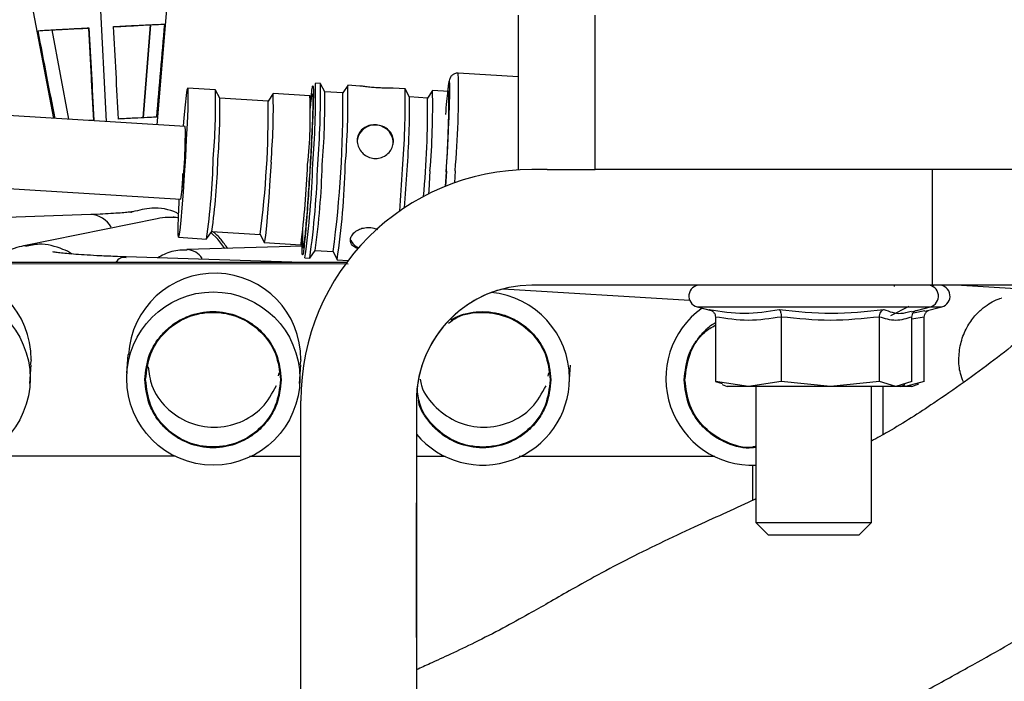
# Model space of a CAD drawing. Units: inches. Extents: x 0.3 to 16.7, y 0.3 to 10.7.
# Drawn here: x 14.4 to 14.5, y 3.1 to 3.1 of the extents above; entities that cross this region are included whole.
import ezdxf

# ---------------------------------------------------------------- set-up
doc = ezdxf.new("R2010")
doc.units = ezdxf.units.IN
doc.header["$MEASUREMENT"] = 0
doc.layers.add('FORMAT', color=7, linetype='Continuous')
doc.dimstyles.new('SLDDIMSTYLE3', dxfattribs={"dimtxt": 0.18, "dimasz": 0.04, "dimexe": 0, "dimexo": 0.0625, "dimgap": 0, "dimtad": 0, "dimtih": 1, "dimtoh": 1, "dimdec": 0, "dimrnd": 1e-09, "dimzin": 0, "dimdsep": 46, "dimtxsty": 'Standard', "dimblk1": 'DOT', "dimblk2": 'DOT', "dimsah": 1, "dimcen": 0.09, "dimadec": 0, "dimazin": 0, "dimtfac": 0.04, "dimtdec": 0, "dimtofl": 0, "dimtmove": 0, "dimatfit": 3, "dimldrblk": 'DOT', "dimfxl": 1, "dimfrac": 2, "dimtolj": 1, "dimtzin": 0, "dimarcsym": 0})

# ---------------------------------------------------------------- blocks, each defined once
blk = doc.blocks.new('_Dot')
at = {"color": 0, "linetype": 'ByBlock', "lineweight": -2}
blk.add_line((-0.5, 0), (-1, 0), dxfattribs=at)
at = {"color": 0, "linetype": 'ByBlock', "const_width": 0.5}
blk.add_lwpolyline([(-0.25, 0, 1), (0.25, 0, 1)], format="xyb", close=True, dxfattribs=at)

msp = doc.modelspace()

# ---------------------------------------------------------------- linework, layer by layer
at = {"color": 7, "linetype": 'Continuous', "lineweight": 25}
for p, q in [((14.3889088217, 3.1497177465), (14.3925310205, 3.1307013986)), ((14.4065505649, 3.1298454811), (14.4082988751, 3.1507339449)), ((14.4553360934, 3.1446284244), (14.4553360474, 3.1237950911)), ((14.465752676, 3.1237950681), (14.465752722, 3.1446284014)), ((14.3973144213, 3.1428636907), (14.3973154106, 3.1428714097)), ((14.3973154106, 3.1428714097), (14.3973190883, 3.1428716025)), ((14.3979704825, 3.1303954511), (14.3973154106, 3.1428714097)), ((14.3973180281, 3.142891833), (14.3973197731, 3.1429054486)), ((14.3973180281, 3.142891833), (14.3979722275, 3.1304090666)), ((14.3973197731, 3.1429054486), (14.3973234489, 3.1429056412)), ((14.3973197731, 3.1429054486), (14.3979739725, 3.1304226821)), ((14.3973223906, 3.1429258719), (14.3973233799, 3.1429335909)), ((14.3973223906, 3.1429258719), (14.3979757176, 3.1304362976)), ((14.4046297568, 3.1307579559), (14.4056399397, 3.1433279446)), ((14.4056416847, 3.1433415602), (14.4046315019, 3.1307715714)), ((14.4056399397, 3.1433279446), (14.4056416847, 3.1433415602)), ((14.4056416847, 3.1433415602), (14.4075288463, 3.1434404573)), ((14.3904394646, 3.1425448845), (14.3923266261, 3.1426437816)), ((14.3945838874, 3.1305760675), (14.3923266261, 3.1426437816)), ((14.455336075, 3.1363170182), (14.4472539755, 3.1368104444)), ((14.4103416179, 3.1296140307), (14.3235897795, 3.1349103809)), ((14.4286067354, 3.1354015056), (14.4279481532, 3.1354417132)), ((14.4279481532, 3.1354417132), (14.4279586541, 3.1354333607)), ((14.4292037101, 3.1342872331), (14.4286189062, 3.1353902452)), ((14.4323128279, 3.1351634331), (14.4316348766, 3.134137631)), ((14.433961525, 3.1350745864), (14.4323271203, 3.1351743697)), ((14.4144250594, 3.1345416735), (14.4106565056, 3.1347717503)), ((14.4150202592, 3.1334290432), (14.4144354553, 3.1345320553)), ((14.422225304, 3.1340553681), (14.4215473528, 3.133029566)), ((14.4271884597, 3.1337624458), (14.4222375121, 3.1340647097)), ((14.4316478788, 3.1341475802), (14.429192638, 3.134297477)), ((14.4400645254, 3.1347019877), (14.4384616395, 3.1347998466)), ((14.4406615001, 3.1335877152), (14.4400766962, 3.1346907273)), ((14.4431056687, 3.1334480623), (14.440650428, 3.133597959)), ((14.4437706178, 3.1344639151), (14.4430926666, 3.133438113)), ((14.4459532517, 3.1343424707), (14.4437849102, 3.1344748517)), ((14.4215582706, 3.1330379203), (14.4150109621, 3.1334376449)), ((14.3979766637, 3.1304436801), (14.397327907, 3.1304085403)), ((14.3229899934, 3.1250861532), (14.4097418318, 3.119789803)), ((14.4455935426, 3.1234698915), (14.445473514, 3.1215071615)), ((14.4456360466, 3.1235780888), (14.4455077627, 3.1215311563)), ((14.4592603712, 3.1237950824), (14.4572107348, 3.1237950869)), ((14.4592603712, 3.1237950824), (14.465752676, 3.1237950681)), ((14.684502676, 3.1237945855), (14.465752676, 3.1237950681)), ((14.5112940681, 3.1237949676), (14.5112940337, 3.1081699676)), ((14.3975617964, 3.117704778), (14.3635496534, 3.1164684199)), ((14.4065390615, 3.1171507135), (14.388717001, 3.1135221635)), ((14.4132069866, 3.1144102888), (14.4139216286, 3.1154339675)), ((14.4139162492, 3.1154262619), (14.4204586627, 3.1150268362)), ((14.4204488423, 3.1150364566), (14.4209969695, 3.1139358003)), ((14.409426944, 3.1146320834), (14.4131954978, 3.1144020067)), ((14.4210079505, 3.1139250429), (14.4259588981, 3.113622779)), ((14.4259588981, 3.113622779), (14.4259871009, 3.1136691014)), ((14.4261461414, 3.113452094), (14.4105718971, 3.1129664961)), ((14.4271806989, 3.1118330552), (14.4278953409, 3.1128567339)), ((14.4278889346, 3.1128475572), (14.4303383457, 3.1126980164)), ((14.4303266504, 3.1127094735), (14.4308747777, 3.1116088172)), ((14.376495022, 3.1110840587), (14.4323723228, 3.1110682435)), ((14.4321662502, 3.1112357194), (14.3765050405, 3.1112514734)), ((14.42614023, 3.111237425), (14.4023506456, 3.1119893723)), ((14.4265086664, 3.1118635667), (14.4271672486, 3.1118233591)), ((14.4308876335, 3.1115962231), (14.4323700359, 3.1115057199)), ((14.4533246412, 3.1076790198), (14.478527009, 3.1061403715)), ((14.5112940337, 3.1081699676), (14.4572107004, 3.1081700869)), ((14.5062113747, 3.1079649293), (14.5062295313, 3.1081699788)), ((14.5269190907, 3.1081699331), (14.5112940337, 3.1081699676)), ((14.5113414407, 3.1080189318), (14.511356347, 3.1081572107)), ((14.5114492007, 3.1079605563), (14.5114794661, 3.1081699672)), ((14.5152736437, 3.1081699588), (14.541928101, 3.106542658)), ((14.5206779725, 3.1064252939), (14.5206572386, 3.1064207286)), ((14.4795224834, 3.105253371), (14.4814592042, 3.1047344237)), ((14.5057207814, 3.104071017), (14.508205112, 3.1053516011)), ((14.5085050276, 3.1045651579), (14.5110732369, 3.1052533014)), ((14.5103303572, 3.1046359934), (14.5126341897, 3.105253298)), ((14.4820202157, 3.1038638389), (14.4820201965, 3.0951579977)), ((14.490918966, 3.1038638193), (14.4909189468, 3.0951579781)), ((14.5041965882, 3.0951579488), (14.5041966074, 3.10386379)), ((14.5085754792, 3.0951579391), (14.5085754984, 3.1038637803)), ((14.5102566205, 3.0951579354), (14.5102566398, 3.1038637766)), ((14.389515293, 3.098086475), (14.3893808897, 3.097412336)), ((14.4025569617, 3.0987810286), (14.4024061912, 3.0962615863)), ((14.4259733566, 3.0980761561), (14.4258389533, 3.0974020172)), ((14.3893437734, 3.0948718441), (14.3894945439, 3.0973912864)), ((14.4229358635, 3.0959033215), (14.4230220846, 3.0963357888)), ((14.4258018369, 3.0948615252), (14.4259526074, 3.0973809676)), ((14.459393927, 3.0958930027), (14.4594801481, 3.0963254699)), ((14.4622599004, 3.0948512064), (14.4624106709, 3.0973706488)), ((14.4864695702, 3.0944981474), (14.4820201965, 3.0951579977)), ((14.4820201965, 3.0951579977), (14.482928927, 3.0948841284)), ((14.4909189468, 3.0951579781), (14.4864695702, 3.0944981474)), ((14.4975577661, 3.0944981229), (14.4909189468, 3.0951579781)), ((14.5041965882, 3.0951579488), (14.4975577661, 3.0944981229)), ((14.5063860322, 3.0944981034), (14.5041965882, 3.0951579488)), ((14.5085754792, 3.0951579391), (14.5063860322, 3.0944981034)), ((14.5102566205, 3.0951579354), (14.5077291589, 3.0944981005)), ((14.4829126749, 3.0947407094), (14.4835790864, 3.0944981537)), ((14.4864695702, 3.0944981474), (14.4835790864, 3.0944981537)), ((14.4975577661, 3.0944981229), (14.4864695702, 3.0944981474)), ((14.4874853364, 3.0944981451), (14.4874852958, 3.0760866868)), ((14.5063860322, 3.0944981034), (14.4975577661, 3.0944981229)), ((14.5031102958, 3.0760866523), (14.5031103364, 3.0944981107)), ((14.5046712749, 3.0879656764), (14.5046712893, 3.0944981072)), ((14.5070165864, 3.094498102), (14.5063860322, 3.0944981034)), ((14.5070165864, 3.094498102), (14.507682999, 3.0947406547)), ((14.5077291589, 3.0944981005), (14.5070165864, 3.094498102)), ((14.5077291589, 3.0944981005), (14.5073142167, 3.0946064299)), ((14.5085775393, 3.0944980986), (14.5077291589, 3.0944981005)), ((14.5085775393, 3.0944980986), (14.5094921324, 3.094830981)), ((14.425959838, 2.7172118225), (14.4259606659, 3.0925451558)), ((14.4415856659, 3.0925451214), (14.441584838, 2.717211788)), ((14.4415856659, 3.0925451214), (14.44158622, 3.0925451214)), ((14.44158622, 3.0925451214), (14.4415860017, 2.993586788)), ((14.3825471078, 3.0850945487), (14.408998014, 3.0850870622)), ((14.4190051713, 3.0850842299), (14.4259606494, 3.0850822612)), ((14.4415862035, 3.0850778387), (14.4454560775, 3.0850767434)), ((14.4554632348, 3.085073911), (14.481914141, 3.0850664245)), ((14.4874852958, 3.0760866868), (14.4891519588, 3.0744200165)), ((14.4874852958, 3.0760866868), (14.4933555333, 3.0760866739)), ((14.4933555333, 3.0760866739), (14.5031102958, 3.0760866523)), ((14.5014436255, 3.0744199893), (14.5031102958, 3.0760866523)), ((14.4891519588, 3.0744200165), (14.4937698789, 3.0744200063)), ((14.4937698789, 3.0744200063), (14.5014436255, 3.0744199893))]:
    msp.add_line(p, q, dxfattribs=at)
at = {"color": 8, "linetype": 'Continuous', "lineweight": 25}
for p, q in [((14.3986089296, 3.1502655229), (14.3996550262, 3.1302664657)), ((14.4468168289, 3.1235972406), (14.4467191325, 3.121981293)), ((14.4795224834, 3.105253371), (14.4901928898, 3.1052533475)), ((14.4901928898, 3.1052533475), (14.5110732369, 3.1052533014)), ((14.5080144239, 3.1052533082), (14.5126341897, 3.105253298)), ((14.5087861892, 3.104435592), (14.5103054068, 3.1047291105)), ((14.5102566398, 3.1038637766), (14.5085754978, 3.1035626729)), ((14.4870749208, 3.0791042564), (14.487073194, 3.0838465162))]:
    msp.add_line(p, q, dxfattribs=at)
at = {"color": 7, "linetype": 'Continuous', "lineweight": 25, "flags": 128}
for points in [[(14.4101150092, 3.1296278656), (14.4102042745, 3.1307732877), (14.4103544457, 3.1325194537), (14.4104864427, 3.1338112929), (14.4105925944, 3.1345737282), (14.4106667315, 3.1347624498), (14.4107045455, 3.1343664898), (14.4107038387, 3.1334088599), (14.4106646523, 3.1319452141), (14.4105892637, 3.1300606142), (14.410482054, 3.1278645863), (14.4103492541, 3.1254847556)], [(14.4103492541, 3.1254847556), (14.4101985816, 3.1230594291), (14.4100387932, 3.120729558), (14.4098791752, 3.118630546), (14.409729004, 3.11688438), (14.4095970069, 3.1155925408), (14.4094908553, 3.1148301055), (14.4094167182, 3.1146413839), (14.4093789042, 3.115037344), (14.4093796109, 3.1159949739), (14.4094187973, 3.1174586196), (14.409494186, 3.1193432195), (14.4095136898, 3.1197706945)], [(14.4219302606, 3.124777715), (14.4217795881, 3.1223523885), (14.4216197997, 3.1200225175), (14.4214601817, 3.1179235055), (14.4213100105, 3.1161773395), (14.4211780135, 3.1148855003), (14.4210718618, 3.1141230649), (14.4209977247, 3.1139343434), (14.4209969695, 3.1139358003)], [(14.4434252011, 3.1236022725), (14.4432618842, 3.1209639145), (14.4432311604, 3.1204938959)], [(14.4156969144, 3.1131262918), (14.4147388927, 3.1143899105), (14.4138141443, 3.1152800032)], [(14.4415859074, 3.0787655938), (14.4415859154, 3.0784553713), (14.4415859214, 3.0775458448), (14.4415859251, 3.0760989971), (14.4415859262, 3.0742134285), (14.4415859247, 3.0720176373), (14.4415859206, 3.0696612631), (14.4415859143, 3.0673048889), (14.4415859061, 3.0651090978), (14.4415858967, 3.0632235291), (14.4415858866, 3.0617766814), (14.4415858766, 3.0608671549), (14.4415858673, 3.0605569324), (14.4415858594, 3.0608671549), (14.4415858533, 3.0617766814), (14.4415858496, 3.0632235291), (14.4415858485, 3.0651090978), (14.44158585, 3.0673048889), (14.4415858541, 3.0696612631), (14.4415858604, 3.0720176373), (14.4415858686, 3.0742134285), (14.4415858781, 3.0760989971), (14.4415858881, 3.0775458448), (14.4415858982, 3.0784553713), (14.4415859074, 3.0787655938)]]:
    msp.add_lwpolyline(points, dxfattribs=at)
at = {"color": 7, "linetype": 'Continuous', "lineweight": 25}
for centre, radius in [((14.3776616195, 3.0955654388), 0.0117029947152552), ((14.414119683, 3.09555512), 0.011702994715257)]:
    msp.add_circle(centre, radius, dxfattribs=at)
at = {"color": 8, "linetype": 'Continuous', "lineweight": 25}
for centre, radius, start, end in [((14.3338994155, 3.1339468411), 0.1133907249018835, 354.7631088301, 1.4471186297), ((14.3077549198, 3.1340910102), 0.1202112293216426, 355.4568684927, 0.6398122417), ((14.3657035351, 3.1311480373), 0.0615404833304714, 353.7754128241, 2.4348146357), ((14.2884030933, 3.1304928367), 0.1386087920155555, 353.0284968013, 357.5118519992), ((14.312091152, 3.1279859597), 0.1155478219719563, 351.9793470022, 358.3054788338), ((14.3974333406, 3.1144447808), 0.0032625270668147, 28.3943703613, 87.7435048567), ((14.4104724653, 3.1104355959), 0.0025328526850029, 31.8465016146, 87.7501716849)]:
    msp.add_arc(centre, radius, start, end, dxfattribs=at)
at = {"color": 7, "linetype": 'Continuous', "lineweight": 25}
for centre, radius, start, end in [((14.3151874288, 3.1337116377), 0.1134318948120561, 355.3566237819, 0.8536036779), ((14.3271472982, 3.1330715429), 0.1051863329208496, 355.2174989221, 1.1395433001), ((14.3238773633, 3.1328887797), 0.090562781178394, 355.1644435408, 1.045783919), ((14.3385375119, 3.132073249), 0.0837112617887153, 355.0002633263, 1.3567788959), ((14.322163612, 3.1330059885), 0.1070477658855267, 355.3922554461, 0.6857841721), ((14.2790477007, 3.1326993292), 0.1526070502478991, 352.4689103854, 0.5437488988), ((14.3266452188, 3.1330121197), 0.1134318948152712, 355.3566237819, 0.8536036779), ((14.333621402, 3.1323064705), 0.1070477658838468, 355.392255446, 0.6857841721), ((14.3386050882, 3.1323720249), 0.1051863329201023, 355.2174989221, 1.1395433001), ((14.3325339451, 3.1326526028), 0.1134318948128799, 355.3566237819, 0.8536036779), ((14.334738487, 3.1320245217), 0.0802940572739073, 355.0757579717, 1.0022816463), ((14.2930425255, 3.1318449209), 0.1285212822645423, 352.4808033028, 0.5318559815), ((14.3047840256, 3.1324294333), 0.138325393760861, 354.9069204112, 0.421930273), ((14.3467678127, 3.1285648989), 0.0635824612633799, 352.0672169443, 0.9454423393), ((14.4359938423, 3.1273379221), 0.0024644784843728, 356.1560786412, 169.7511993437), ((14.3245995206, 3.1273968278), 0.0895439140705626, 351.6556371026, 358.6291887334), ((14.3380749572, 3.126687661), 0.0766770055459897, 351.560354527, 358.8376264155), ((14.3127497342, 3.1279457521), 0.1155478219720025, 351.9793470022, 358.3054788338), ((14.3211563939, 3.1276373436), 0.1077574556143723, 352.1161386932, 358.2818422492), ((14.3250200442, 3.1271144931), 0.1069843474204848, 351.6665391786, 358.4934753293), ((14.4572106659, 3.0925450869), 0.0312500001197987, 89.999873615, 179.9949771149), ((14.0165767044, 3.1486610171), 0.4238561168139694, 355.875784788, 356.6414039243), ((14.0559589492, 3.1462588706), 0.3850252739167816, 355.8839327386, 356.6421142841), ((14.4082495388, 3.1089139239), 0.0084125168728445, 82.0594292687, 101.7262159282), ((14.4344184976, 3.1149235221), 0.0018085804616099, 200.3678157579, 249.5204317805), ((14.3778554231, 3.0981390433), 0.0116599884477351, 359.7416849534, 176.9115847325), ((14.4143134866, 3.0981287244), 0.0116599884477352, 359.7416849534, 176.9115847325), ((14.4572106659, 3.0925450869), 0.0156250000598976, 89.999873615, 179.9949771149), ((14.4505745378, 3.095538239), 0.0117062070636559, 0.0473844289, 84.573179516), ((14.479906473, 3.1066864271), 0.0014836097210097, 89.999873615, 254.9998736149), ((14.5106892536, 3.1066863592), 0.0014836097210101, 284.9998736151, 89.999873615), ((14.5122502064, 3.1066863558), 0.0014836097210096, 284.999873615, 89.999873615), ((14.4870002253, 3.0955392564), 0.0116938105896084, 125.4393181218, 272.3774500337), ((14.45721122, 3.0925450869), 0.0156250000598994, 131.8101884231, 179.9949771149), ((14.4505603703, 3.0955737183), 0.011720398942637, 220.0318269178, 359.8738844853)]:
    msp.add_arc(centre, radius, start, end, dxfattribs=at)
for points, knots in [([(14.39043946456173, 3.142544884485822), (14.39078503554313, 3.142567438138435), (14.39142820310406, 3.142609414399529), (14.39364029284927, 3.142734549396578), (14.3957005704697, 3.142847013197097), (14.39698710430072, 3.142915650390718), (14.39732337991269, 3.142933590855036)], [0, 0, 0, 0, 0.3303494845822612, 0.6148377140569284, 0.8993258628024074, 1, 1, 1, 1]), ([(14.39731442130333, 3.142863690727034), (14.39620394524279, 3.142806835312771), (14.39426678295867, 3.142707654278554), (14.39291073523948, 3.14264259876634), (14.39233204032209, 3.142614836251988)], [0, 0, 0, 0, 0.5732488545994525, 0.9999999999999999, 0.9999999999999999, 0.9999999999999999, 0.9999999999999999]), ([(14.39796953634665, 3.130388068572774), (14.39786035807566, 3.13246717865736), (14.39764200147175, 3.136625400006024), (14.39742361471345, 3.140784260093473), (14.39731442130333, 3.142863690727033)], [0, 0, 0, 0, 0.4999998581734152, 1, 1, 1, 1]), ([(14.39732337991269, 3.142933590855036), (14.39743226923624, 3.140851788920697), (14.39765004793276, 3.136688184106927), (14.39786779178635, 3.132525181774381), (14.39797666373786, 3.130443680135631)], [0, 0, 0, 0, 0.4999998865054489, 0.9999999999999999, 0.9999999999999999, 0.9999999999999999, 0.9999999999999999]), ([(14.4056386999232, 3.143312517432055), (14.40519915768756, 3.143287341986448), (14.40413147973184, 3.143226189118485), (14.40226013300208, 3.143124423571765), (14.40097824674158, 3.143056015849663), (14.40064318591665, 3.14303813536486)], [0, 0, 0, 0, 0.3407405960711865, 0.8276820599984981, 1, 1, 1, 1]), ([(14.40065214452635, 3.143108035486295), (14.40174577467554, 3.14316394575807), (14.40378121164028, 3.143268004551588), (14.40604695370797, 3.14337775881873), (14.40715213274357, 3.143427307833706), (14.40745078449555, 3.14343773246763), (14.40752884630193, 3.143440457265826)], [0, 0, 0, 0, 0.3303494710783579, 0.6148381381140754, 0.8993261198468703, 1, 1, 1, 1]), ([(14.40130542838653, 3.130618124803247), (14.40119655649767, 3.132699625378999), (14.40097881265804, 3.136862627714263), (14.40076103392422, 3.141026232500974), (14.40065214452635, 3.143108035486295)], [0, 0, 0, 0, 0.4999998578237642, 1, 1, 1, 1]), ([(14.40752884630193, 3.143440457265826), (14.40734788789892, 3.141344644005497), (14.40698597101078, 3.137153016533707), (14.40661958606796, 3.132961777248827), (14.40643639355499, 3.130866157130866)], [0, 0, 0, 0, 0.4999998865438732, 1, 1, 1, 1]), ([(14.39273642039553, 3.13068885856401), (14.39236985659405, 3.13257545696289), (14.39160206655388, 3.136527051350007), (14.39083848930829, 3.14047946196109), (14.39043946456173, 3.142544884485822)], [0, 0, 0, 0, 0.4774271380255561, 0.9999999999999999, 0.9999999999999999, 0.9999999999999999, 0.9999999999999999]), ([(14.44725550247437, 3.136790341945384), (14.44720029759097, 3.136799050208467), (14.44699259998636, 3.136831813349544), (14.44665627065542, 3.136708745686059), (14.44634553024728, 3.136479349641708), (14.4461080261348, 3.136145777793858), (14.44603039820926, 3.135880826545844), (14.44596501246564, 3.135608795189997), (14.44589571753867, 3.135171802003633), (14.44583331678289, 3.134627645439367), (14.44580167577104, 3.134351724673937)], [0, 0, 0, 0, 0.0244884592084473, 0.09213305065687, 0.1499810985628338, 0.2026008200768023, 0.3172125063577089, 0.4842431652169732, 0.7384796399165737, 1, 1, 1, 1]), ([(14.42722208238674, 3.13216217025512), (14.42725937039302, 3.132574920596277), (14.42735186687271, 3.133598787446679), (14.42747326118347, 3.134611258995454), (14.42756717470188, 3.135186635433226), (14.4275961271354, 3.135074151754954), (14.42760524878566, 3.135038713049184)], [0, 0, 0, 0, 0.2123703441254678, 0.526805028794432, 0.8509168831064319, 1, 1, 1, 1]), ([(14.43846158927739, 3.134799013097582), (14.43845982950461, 3.134799405022028), (14.43843821683941, 3.134804218445648), (14.43824093364601, 3.134804406797367), (14.43785412282212, 3.13480245069568), (14.43713091850328, 3.134797041454539), (14.43631420523798, 3.134824065686994), (14.43548562522514, 3.134890754505505), (14.43474895116842, 3.13497801052479), (14.43420539495115, 3.135054712059786), (14.43402882806584, 3.135064925294234), (14.43396117301271, 3.135068838694631)], [0, 0, 0, 0, 0.0046008339828676, 0.0565051839416696, 0.2006006060617524, 0.344701439623009, 0.4880845019178398, 0.6286408852666427, 0.7687334028155332, 0.9113856831609513, 1, 1, 1, 1]), ([(14.42721545283142, 3.131638195045393), (14.42722340799126, 3.131729169980252), (14.42727420792825, 3.132310116316251), (14.42738441169093, 3.133316822747711), (14.42749689994096, 3.134210136599108), (14.42752388485731, 3.133984837524971), (14.42752872559551, 3.133944421841559)], [0, 0, 0, 0, 0.0538279742652921, 0.343733847923532, 0.8822745049496831, 1, 1, 1, 1]), ([(14.44563604660141, 3.12357808875827), (14.44572840395377, 3.125220158030153), (14.44587047888749, 3.127746181968524), (14.44599915849968, 3.130657663778869), (14.44606407729673, 3.132365492919374), (14.44607973989034, 3.133112383677462), (14.44608507306258, 3.133366702799179)], [0, 0, 0, 0, 0.421603770176664, 0.6485604683126921, 0.8803335132115134, 1, 1, 1, 1]), ([(14.40643639355499, 3.130866157130866), (14.40617446902064, 3.130855463209393), (14.40565061994293, 3.130834075366078), (14.40398147350165, 3.130753684224265), (14.40241518842561, 3.13067506070469), (14.4014821410334, 3.130627190991875), (14.40130542838653, 3.130618124803247)], [0, 0, 0, 0, 0.3092487633418384, 0.6184975373288273, 0.9277461032231871, 1, 1, 1, 1]), ([(14.43848799716129, 3.127502849608014), (14.43844848693733, 3.127250104624583), (14.43836948629287, 3.126744741339415), (14.43791869684566, 3.126066492249115), (14.43727534232204, 3.1255503544554), (14.43648238904184, 3.12526898369376), (14.43564452813791, 3.125267433554835), (14.43485924024544, 3.125539511184789), (14.43420302311356, 3.126046933787123), (14.43374242779521, 3.126732058509256), (14.43357876820545, 3.127352204166675), (14.43356823954612, 3.127960219733124), (14.43370653129868, 3.128546372010203), (14.43413441416361, 3.129165671516625), (14.43477341654288, 3.129612215880726), (14.43555887229091, 3.12984233742961), (14.43639599309128, 3.129835069089427), (14.43718551497369, 3.129599258705646), (14.43785043750568, 3.129156934822412), (14.43831684441464, 3.128538523773925), (14.43849159015488, 3.127949734961735), (14.43848876509137, 3.127598362359657), (14.43848799716129, 3.127502849608014)], [0, 0, 0, 0, 0.052900890889426, 0.1057752666159308, 0.159342607197298, 0.2134319574877187, 0.2667479478697597, 0.3191956130763998, 0.3720345002395181, 0.425903807524095, 0.479858613939022, 0.4999999999999842, 0.5529008908894371, 0.6057752666158895, 0.6593426071972522, 0.7134319574877425, 0.766747947869776, 0.8191956130763643, 0.8720345002395588, 0.9259038075240587, 0.9798586139389401, 1, 1, 1, 1]), ([(14.40999216193215, 3.12328629054691), (14.40999005322438, 3.123226117729746), (14.40998263860918, 3.123014538727591), (14.4099549160785, 3.122496475559783), (14.40991508350575, 3.121853284176371), (14.40987092806518, 3.121246604486607), (14.40984600463471, 3.120982590714055), (14.40983350907136, 3.120850225274869)], [0, 0, 0, 0, 0.090401000383057, 0.31786700966194, 0.5451259576418078, 0.7719452216111732, 1, 1, 1, 1]), ([(14.44158605468123, 3.017593213469478), (14.44252656220137, 3.018219267588704), (14.44439024134308, 3.019459836088791), (14.44717123008685, 3.02121517451878), (14.44981975595326, 3.022922713986246), (14.45232566588447, 3.024587969279237), (14.4568637718111, 3.027674206219392), (14.46309100317631, 3.031533143221346), (14.47204912703778, 3.035492459390204), (14.48127200950681, 3.038947418059872), (14.49093066223084, 3.043242033272077), (14.50078061869525, 3.048158317121462), (14.50947514701406, 3.052820985667311), (14.51658587403898, 3.056746230771077), (14.52123672348383, 3.0593649890843), (14.52515195622071, 3.061618740522268), (14.52903333172883, 3.063924035083755), (14.53366125462395, 3.066847900905445), (14.53886010994541, 3.07050376030676), (14.54381220914069, 3.074447548780347), (14.54815560610831, 3.078338745498835), (14.55196873846615, 3.082127728412074), (14.55573358913976, 3.086299594084573), (14.55964189603125, 3.091326737881002), (14.56366168929369, 3.09772994147304), (14.56674719976935, 3.1041738288146), (14.56883999962734, 3.110303322639006), (14.57006826601624, 3.115736481084405), (14.5707806230144, 3.120317608585465), (14.57089836559481, 3.12307443376599), (14.57092913360547, 3.123794836072644)], [0, 0, 0, 0, 0.0203233327596759, 0.0402720558241924, 0.0574825684163199, 0.0746543031660844, 0.0923278752111622, 0.1524860539673107, 0.2006825499727601, 0.2622882101131764, 0.3200994839562794, 0.3827164585160815, 0.4524210970404556, 0.4887952786825261, 0.5207111320296879, 0.5432284852499918, 0.5657189006936906, 0.597431219068013, 0.6361633455615895, 0.6738430400925043, 0.7053476422706355, 0.7355436566964397, 0.7652657160924908, 0.8007203462631567, 0.8435071815997722, 0.8933770388119316, 0.9215788753376182, 0.9532109292268443, 0.9877732709533694, 0.9999999999999999, 0.9999999999999999, 0.9999999999999999, 0.9999999999999999]), ([(14.40298243250648, 3.118022320384414), (14.40302782204374, 3.11803595032442), (14.40326494023348, 3.118107154106085), (14.40333511588521, 3.118104962442679), (14.4031874969944, 3.118084674904553), (14.40266257096838, 3.118016210960322), (14.40181158273606, 3.117936472699137), (14.40065294072904, 3.117851133030171), (14.39922405012785, 3.117773449327108), (14.39817045973185, 3.117723691199863), (14.39757469728175, 3.117705398831403), (14.39756130299654, 3.117704987571512)], [0, 0, 0, 0, 0.0234266454974008, 0.1223824719920995, 0.23742513273118, 0.3706671980432537, 0.5172583166563779, 0.6736938543002412, 0.8357287629697524, 0.9963067564942959, 1, 1, 1, 1]), ([(14.40943370997628, 3.117789482118848), (14.40934846466964, 3.117834511689674), (14.40825716607315, 3.118410974012138), (14.40604134401624, 3.118790865205988), (14.40407798611827, 3.11828743593902), (14.40322054603139, 3.118067577687577)], [0, 0, 0, 0, 0.0455537712648522, 0.583173063796255, 1, 1, 1, 1]), ([(14.40941336612683, 3.117243210241779), (14.40922114133475, 3.117284281838541), (14.40884410731683, 3.117364840589478), (14.40846142990475, 3.117319042358306), (14.40827385447944, 3.117296593626241)], [0, 0, 0, 0, 0.5098340811452358, 0.9999999999999999, 0.9999999999999999, 0.9999999999999999, 0.9999999999999999]), ([(14.41608153685464, 3.11313828419315), (14.41578913456334, 3.113542526615397), (14.41518271771889, 3.11438089013507), (14.4144341741015, 3.115152198506053), (14.41396511162259, 3.115447159837127), (14.41395060240235, 3.115456283693982)], [0, 0, 0, 0, 0.4743401481137368, 0.98374008814809, 0.9999999999999999, 0.9999999999999999, 0.9999999999999999, 0.9999999999999999]), ([(14.42620641552399, 3.11228717944224), (14.42618956079618, 3.112288279905837), (14.42614888384309, 3.112290935748555), (14.42613691263626, 3.113086201978851), (14.42614817993083, 3.114072303231817), (14.42617651837968, 3.114897506011059), (14.42618406064901, 3.115117133473546)], [0, 0, 0, 0, 0.2363632446130756, 0.5704355904161065, 0.8856715662803393, 1, 1, 1, 1]), ([(14.42629802272161, 3.113361273429039), (14.42629515624435, 3.113342495718536), (14.42623836272238, 3.112970452887357), (14.42621447818644, 3.113494870536653), (14.42620897899839, 3.114465816929653), (14.42623194374321, 3.115316725664855), (14.42624340357535, 3.115741344851501)], [0, 0, 0, 0, 0.0249824758939711, 0.4949778653649273, 0.7479846202348576, 1, 1, 1, 1]), ([(14.43365681071359, 3.113077142109831), (14.43346866016512, 3.113167788913421), (14.43306915769704, 3.11336026043185), (14.43272300585354, 3.113794874000691), (14.43262330720461, 3.114314280428956), (14.43280794514256, 3.11486132715824), (14.43324528580671, 3.1153651395513), (14.43376395531047, 3.115690783168185), (14.43412062448865, 3.115811995277898), (14.43422588858683, 3.115847768717822)], [0, 0, 0, 0, 0.142791649136001, 0.3031913364813196, 0.4623638020425124, 0.6185769951531259, 0.7746260989094917, 0.9334851960759214, 1, 1, 1, 1]), ([(14.43422588858683, 3.115847768717822), (14.43448768180368, 3.115904025300627), (14.43501136195319, 3.116016558604771), (14.43576912691856, 3.115940755814364), (14.43617128841971, 3.115756924132118), (14.43633674928357, 3.115681290465389)], [0, 0, 0, 0, 0.370419994822034, 0.7409725912927672, 1, 1, 1, 1]), ([(14.3887244396747, 3.113511160499595), (14.38855778131564, 3.113480135071049), (14.38798456620673, 3.11337342428556), (14.3870348357236, 3.113106005090336), (14.38575427787107, 3.112572230320625), (14.3847656590115, 3.112053303167949), (14.38421275775293, 3.111590632180752), (14.38403434688485, 3.111441336929232)], [0, 0, 0, 0, 0.136415209203986, 0.4691949413185877, 0.6820299317884804, 0.8973970215913761, 1, 1, 1, 1]), ([(14.40235296470666, 3.11199101153167), (14.4018246235288, 3.11200803553536), (14.40059070725412, 3.112047794305062), (14.39881878525167, 3.112126538247716), (14.39706158914596, 3.112221939856907), (14.39554424907551, 3.112325268847346), (14.3943020881291, 3.112429740591602), (14.3933526350078, 3.11253001756585), (14.39273864466846, 3.112609752985132), (14.39241997733265, 3.112666171894423), (14.39243650478978, 3.112662575176144), (14.39244130017183, 3.112661531601314)], [0, 0, 0, 0, 0.1020898043365404, 0.2384259950383684, 0.3738664229970504, 0.5062365889660002, 0.6334158657730092, 0.7531161637677213, 0.8628397599499719, 0.9602034513103682, 1, 1, 1, 1]), ([(14.41057409358852, 3.112903065222218), (14.41025234416911, 3.11290602162395), (14.40920239450397, 3.112915669109919), (14.40782652586713, 3.112554673922569), (14.40691148373005, 3.112020987861539), (14.4066255974585, 3.111854248525737)], [0, 0, 0, 0, 0.233009690900894, 0.7603695055107721, 0.9999999999999999, 0.9999999999999999, 0.9999999999999999, 0.9999999999999999]), ([(14.45349367711974, 3.107668699813479), (14.45315569116968, 3.107600435064333), (14.45206408608482, 3.107379958008198), (14.44973373828589, 3.106371234768943), (14.44784514802252, 3.105110765264401), (14.44692868197703, 3.104308665442111), (14.44679457903556, 3.104191297268949)], [0, 0, 0, 0, 0.1727906750778433, 0.5580681075630196, 0.9353338107852067, 1, 1, 1, 1]), ([(14.52971224155412, 3.107288457390105), (14.52877961649181, 3.106240397700671), (14.52575232565158, 3.102838407312402), (14.51956459499056, 3.097833392692575), (14.51228883504044, 3.092661469188045), (14.5067581652507, 3.089103295724228), (14.50387205129962, 3.087513148046892), (14.50311032008967, 3.087093460836067)], [0, 0, 0, 0, 0.124994589588825, 0.4057310825456985, 0.7033237887587772, 0.9216983344446892, 1, 1, 1, 1]), ([(14.5113459521327, 3.107987522591076), (14.51134787942247, 3.108002296313394), (14.51135370327406, 3.108046939297287), (14.5113607528509, 3.108120649919762), (14.51136546950817, 3.108169967453483)], [0, 0, 0, 0, 0.3309304403438443, 1, 1, 1, 1]), ([(14.51224137485704, 3.108169965521392), (14.51224430158683, 3.108169965514936), (14.51234396269108, 3.1081699652951), (14.51213751462868, 3.108169965750485), (14.51170872164609, 3.108169966696329), (14.51158113998221, 3.108169966977751)], [0, 0, 0, 0, 0.0208109528529806, 0.7086552882968695, 1, 1, 1, 1]), ([(14.51553795351385, 3.095090825072913), (14.51539245618979, 3.095465935521423), (14.51499147722314, 3.09649970986057), (14.5148592528263, 3.098366443657868), (14.51514851548449, 3.100511384121276), (14.51593561215793, 3.102455052971869), (14.51702736405435, 3.104012894978817), (14.51818883157473, 3.105112357163697), (14.5192303852267, 3.105811151129113), (14.52004865940054, 3.106210600630416), (14.52032528515863, 3.106309209748876), (14.52046727651679, 3.106359825580004)], [0, 0, 0, 0, 0.0762546367561868, 0.2101516687483279, 0.3453698934526516, 0.4814226865458418, 0.6038290390607445, 0.7131709793131928, 0.809545282962006, 0.9022400367668569, 1, 1, 1, 1]), ([(14.52046727651679, 3.106359825580004), (14.52058339915768, 3.106394444676294), (14.52072054846207, 3.106435332352788), (14.52066565455434, 3.106422669912945), (14.52065723864782, 3.106420728606259)], [0, 0, 0, 0, 0.8466877860928601, 1, 1, 1, 1]), ([(14.40487571446462, 3.095403446839334), (14.40499889901618, 3.096560615052954), (14.40518839597067, 3.098340707195461), (14.40633802026026, 3.100482840567225), (14.40752785240107, 3.101954313903125), (14.40900479007149, 3.103148868010493), (14.41115108729584, 3.104259531706691), (14.41409473406571, 3.104822720937753), (14.41703834038879, 3.104257865419808), (14.41918455792241, 3.103145986800296), (14.42066140989981, 3.101950596672993), (14.42185113649517, 3.100478449843454), (14.42300060714622, 3.098335665751959), (14.4231899764441, 3.096555466377803), (14.42331307801111, 3.095398228457083)], [0, 0, 0, 0, 0.1197284221972931, 0.1841803301190791, 0.2499999999999985, 0.3158196698809095, 0.3802715778027003, 0.4999999999999949, 0.6197284221972882, 0.6841803301190785, 0.7499999999999885, 0.8158196698809085, 0.8802715778026966, 1, 1, 1, 1]), ([(14.44590956573667, 3.103024906112508), (14.44628440729442, 3.10330147721309), (14.44761873501031, 3.104285990475544), (14.45058122070421, 3.104676765843859), (14.45412817235282, 3.104024032581834), (14.45715050154136, 3.101984439821842), (14.45925557954081, 3.098960285590436), (14.45952984359718, 3.096578721266487), (14.45966697562536, 3.095387939104513)], [0, 0, 0, 0, 0.0724713496297472, 0.2579770797038051, 0.4434828097778648, 0.628988539851928, 0.8144942699259847, 1, 1, 1, 1]), ([(14.48115499729671, 3.104888433959217), (14.48126760895632, 3.104847902868931), (14.48149220921371, 3.104767064940216), (14.4817761261651, 3.104527112120465), (14.48197925835224, 3.104217347734053), (14.48200724900171, 3.103975756613432), (14.48202021574457, 3.103863838883903)], [0, 0, 0, 0, 0.2509530935374301, 0.5005177048707344, 0.768613497602277, 1, 1, 1, 1]), ([(14.48115499736223, 3.104888432129148), (14.48274667647456, 3.104625250813915), (14.48593191832486, 3.104098576729292), (14.48906577053565, 3.104625029353359), (14.49063362325898, 3.10488841132699)], [0, 0, 0, 0, 0.4997043198375679, 0.9999999999999999, 0.9999999999999999, 0.9999999999999999, 0.9999999999999999]), ([(14.49063362340839, 3.104888413050914), (14.49067073978545, 3.104847882127158), (14.49074476718076, 3.104767044530583), (14.49083883325577, 3.104527092129611), (14.49090397160693, 3.104217328047593), (14.49091421894086, 3.103975736966111), (14.49091896604558, 3.103863819254712)], [0, 0, 0, 0, 0.2509530935374104, 0.5005177048709848, 0.768613497601212, 1, 1, 1, 1]), ([(14.49063362325898, 3.10488841132699), (14.49298607162586, 3.104625228297593), (14.49769375227682, 3.104098550784667), (14.50241464350874, 3.104624999837907), (14.50477648498938, 3.104888380024042)], [0, 0, 0, 0, 0.4997043217867216, 1, 1, 1, 1]), ([(14.50419660738328, 3.103863789966441), (14.50420563426484, 3.103975731757513), (14.50422511722897, 3.104217338771499), (14.50436007883203, 3.104527391983432), (14.50455081956457, 3.104767201711204), (14.50470126889669, 3.104847991022416), (14.50477648553946, 3.104888381369617)], [0, 0, 0, 0, 0.231437708245213, 0.4995183039079032, 0.7497858420976825, 1, 1, 1, 1]), ([(14.50857549841998, 3.103863780307363), (14.5085880840933, 3.103976069160452), (14.50861524809713, 3.104218425271106), (14.50882265771473, 3.104522322080045), (14.50901487629435, 3.104707779398705), (14.5091354401175, 3.104757783185876), (14.50914636403157, 3.104762313873938)], [0, 0, 0, 0, 0.2987367730626238, 0.6447717688476388, 0.9678138717729153, 0.9999999999999999, 0.9999999999999999, 0.9999999999999999, 0.9999999999999999]), ([(14.51025663978895, 3.10386377659924), (14.51026937915191, 3.103976045184789), (14.5102968748683, 3.104218357551455), (14.510505853531, 3.104522613841004), (14.51070284859658, 3.104709524751328), (14.51082778385492, 3.104760469945948), (14.51084192996501, 3.104766238344242)], [0, 0, 0, 0, 0.296054080219373, 0.6389816393226356, 0.95912278456296, 1, 1, 1, 1]), ([(14.50857549841998, 3.103863780307363), (14.50784568971671, 3.103637440187795), (14.50638605846555, 3.103184755654944), (14.50492642902557, 3.103637443764692), (14.50419660738328, 3.103863789966441)], [0, 0, 0, 0, 0.4999952574968669, 1, 1, 1, 1]), ([(14.47789600738036, 3.095382779687033), (14.47804062560504, 3.096561350053132), (14.47832986205441, 3.098918490785329), (14.47998634181318, 3.101580588659235), (14.48151592719665, 3.102484894755704), (14.48202021335765, 3.102783033751198)], [0, 0, 0, 0, 0.4013094055561914, 0.8026188111123465, 1, 1, 1, 1]), ([(14.40532700490908, 3.097144521799571), (14.4054371206913, 3.096277881416329), (14.4056979415844, 3.094225151878423), (14.40767185617706, 3.091486212229897), (14.41066648352293, 3.089457727022031), (14.41426071626387, 3.088745494039637), (14.41781685432378, 3.089462761106641), (14.42092606361783, 3.091454229349919), (14.42209220996985, 3.09354894633679), (14.42267528314586, 3.094596304830226)], [0, 0, 0, 0, 0.1085583554731893, 0.2571319628943269, 0.4057055703154592, 0.5542791777365943, 0.7028527851577264, 0.8514263925788612, 0.9999999999999999, 0.9999999999999999, 0.9999999999999999, 0.9999999999999999]), ([(14.42331307801111, 3.095398228457083), (14.42318989345955, 3.094241060243462), (14.42300039650506, 3.092460968100957), (14.42185077221547, 3.090318834729191), (14.42066094007467, 3.088847361393292), (14.41918400240424, 3.087652807285924), (14.41703770517989, 3.086542143589725), (14.41409405841002, 3.085978954358664), (14.41115045208694, 3.086543809876609), (14.40900423455332, 3.08765568849612), (14.40752738257592, 3.088851078623424), (14.40633765598056, 3.090323225452963), (14.40518818532951, 3.092466009544457), (14.40499881603163, 3.094246208918614), (14.40487571446462, 3.095403446839334)], [0, 0, 0, 0, 0.1197284221972911, 0.1841803301190781, 0.2499999999999946, 0.3158196698809116, 0.3802715778027005, 0.4999999999999982, 0.6197284221972944, 0.6841803301190831, 0.7499999999999979, 0.815819669880914, 0.8802715778027033, 1, 1, 1, 1]), ([(14.45966697562536, 3.095387939104513), (14.45952991863368, 3.094197507159831), (14.45925580465032, 3.091816643270467), (14.45714810343336, 3.08878959220329), (14.454134772342, 3.086767246661235), (14.45055360316026, 3.086058464376206), (14.44696361670397, 3.086767635529478), (14.44397703534131, 3.088799883271856), (14.44206502797601, 3.091398695410088), (14.44181018887106, 3.093293718180286), (14.44171449193275, 3.094005335328506)], [0, 0, 0, 0, 0.1315559273402396, 0.2631118546804462, 0.3946677820206494, 0.5262237093608522, 0.6577796367010575, 0.7893355640412604, 0.9208914913814678, 1, 1, 1, 1]), ([(14.44211477892492, 3.095479661976105), (14.44216359301493, 3.095180085181221), (14.44240356375627, 3.093707361516017), (14.44416746686079, 3.09148790644051), (14.44711448654618, 3.089444189380605), (14.4507214745471, 3.088736037384984), (14.45427419922758, 3.089452212356936), (14.45738430677937, 3.091443967993648), (14.4585503333637, 3.093538646661395), (14.45913334665586, 3.094585985995268)], [0, 0, 0, 0, 0.0408228532746662, 0.2006857110622189, 0.3605485688497773, 0.5204114266373342, 0.6802742844248895, 0.840137142212446, 0.9999999999999999, 0.9999999999999999, 0.9999999999999999, 0.9999999999999999]), ([(14.48748531851288, 3.086378648688424), (14.48732723784273, 3.086343854291203), (14.48600864274386, 3.086053624488893), (14.48341449948496, 3.086842982822512), (14.4804178977758, 3.088760599872957), (14.47830604938704, 3.091816852975297), (14.47803268804925, 3.094194137449788), (14.47789600738036, 3.095382779687033)], [0, 0, 0, 0, 0.0329325234944652, 0.2746993926208587, 0.5164662617472479, 0.7582331308736453, 1, 1, 1, 1]), ([(14.48748530289016, 3.079296195636037), (14.48729064505764, 3.079205051061082), (14.48452718475024, 3.077911116921042), (14.48016883491567, 3.075966110568898), (14.4744688008055, 3.073283107113363), (14.46994617790313, 3.071047916722124), (14.46586245100119, 3.06889004580136), (14.46242373953015, 3.066959500415099), (14.45948429580538, 3.065271268152542), (14.45650044078865, 3.063574272978902), (14.45320363096789, 3.061763384401964), (14.44966814914171, 3.05995122347215), (14.44637902113075, 3.058380739685738), (14.44373877666089, 3.057173884267335), (14.44220311442217, 3.056478069950587), (14.44158613983813, 3.056198516453846)], [0, 0, 0, 0, 0.0124244948550679, 0.1763843659788768, 0.2751464099556884, 0.375379799478435, 0.4680064090657196, 0.544221557419183, 0.6079587380721257, 0.6665844764824822, 0.7451491169546447, 0.8293474650273936, 0.9010639313379727, 0.9602509990343947, 1, 1, 1, 1])]:
    msp.add_open_spline(points, degree=3, knots=knots, dxfattribs=at)
at = {"color": 8, "linetype": 'Continuous', "lineweight": 25}
for points, knots in [([(14.42760524878566, 3.135038713049184), (14.42761826582208, 3.135034256033723), (14.42765466763406, 3.135021792103103), (14.42766637721643, 3.134272544155295), (14.42764636069358, 3.132985746665115), (14.42757757531914, 3.130910255821351), (14.42745019680585, 3.128068325866015), (14.42731206526707, 3.125637095243528), (14.42725107764553, 3.124563662091533)], [0, 0, 0, 0, 0.0922805122809027, 0.2580601105806273, 0.4144923747441702, 0.5587157961452407, 0.8051648866678824, 0.9999999999999999, 0.9999999999999999, 0.9999999999999999, 0.9999999999999999]), ([(14.44608507306258, 3.133366702799179), (14.44609176267472, 3.133626366684326), (14.44611199522589, 3.134411713089674), (14.44610614603194, 3.135503605363547), (14.44602835230256, 3.136025059848602), (14.44585098448768, 3.134867682308947), (14.44566778365936, 3.133102221402035), (14.44556018721579, 3.131851735682129), (14.44550760266042, 3.131240598051559)], [0, 0, 0, 0, 0.0689390148879532, 0.2085041880183899, 0.4677659928491449, 0.7270277976797719, 0.8665929708099677, 0.9999999999999999, 0.9999999999999999, 0.9999999999999999, 0.9999999999999999]), ([(14.42752872559551, 3.133944421841559), (14.42755309959533, 3.133908863991198), (14.42759426520903, 3.133848809804665), (14.4275905912191, 3.132836239955078), (14.42756291621208, 3.131633554125207), (14.42750582726244, 3.130075685444814), (14.42740308251067, 3.127763603080234), (14.42729126363118, 3.125774173395233), (14.42721857455518, 3.124480923040521)], [0, 0, 0, 0, 0.197446802574769, 0.3334708648558412, 0.4723815529004472, 0.6112922409450487, 0.747316303226212, 1, 1, 1, 1]), ([(14.42725107764553, 3.124563662091533), (14.42718460014635, 3.123476431886427), (14.42703403452293, 3.121013952165693), (14.4268116599018, 3.117927105566462), (14.42661713217576, 3.115539392169834), (14.42646367125348, 3.11388473521287), (14.42632879834133, 3.112729329663966), (14.42623946417453, 3.112175092675948), (14.42621278482803, 3.112265577510494), (14.42620641552399, 3.11228717944224)], [0, 0, 0, 0, 0.1720868926662903, 0.3897615071808118, 0.5171459401720779, 0.6553137570109137, 0.8017375481384664, 0.9526677373690233, 1, 1, 1, 1]), ([(14.42721857455518, 3.124480923040521), (14.42713740580746, 3.123166126977149), (14.42701254250034, 3.121143553150927), (14.4268305811391, 3.118629517566043), (14.42669161536991, 3.116864208954123), (14.42656188022056, 3.115398036029515), (14.42641525362803, 3.113949653658498), (14.4263436638241, 3.113590345464536), (14.42629802272161, 3.11336127342904)], [0, 0, 0, 0, 0.2425440082779533, 0.3731096985428464, 0.5064461800855937, 0.6397826616283364, 0.7703483518932467, 0.9999999999999999, 0.9999999999999999, 0.9999999999999999, 0.9999999999999999]), ([(14.39498608725836, 3.112376007869346), (14.39497764332604, 3.112382925615633), (14.39463043920968, 3.112667374838718), (14.39318252431056, 3.113270476887936), (14.39104169889667, 3.113929944295275), (14.38935813715783, 3.113525825231203), (14.38874770314448, 3.1133792977731)], [0, 0, 0, 0, 0.0049483247621191, 0.2034690310762825, 0.7111899225914935, 1, 1, 1, 1]), ([(14.40234729368747, 3.111873269631866), (14.40208903476784, 3.111911131494746), (14.40159163121148, 3.111984052984829), (14.40112565795139, 3.111484666378671), (14.40090162455922, 3.111244568319482)], [0, 0, 0, 0, 0.519214059350385, 1, 1, 1, 1]), ([(14.44625219529727, 3.103476470049364), (14.44655079737849, 3.103641059924383), (14.44785899894444, 3.104362142414364), (14.45056505228467, 3.104789360081681), (14.45349475559063, 3.104250645830319), (14.45564295341904, 3.103135043744633), (14.4571193837598, 3.101940446403233), (14.45830922289264, 3.100468087974133), (14.45945865906008, 3.098325368720735), (14.45964803538567, 3.096545156132682), (14.4597711415211, 3.095387909622126)], [0, 0, 0, 0, 0.0540514172671081, 0.2368039379419177, 0.4195564586167268, 0.5179353432528059, 0.618401968970961, 0.7188685946891179, 0.8172474793251978, 1, 1, 1, 1]), ([(14.50477648575782, 3.104888380130186), (14.50553588203944, 3.104602731618362), (14.50674551940792, 3.104147723972797), (14.50800657906519, 3.104530985795225), (14.50847596012557, 3.10467364029977)], [0, 0, 0, 0, 0.6277883780815894, 1, 1, 1, 1]), ([(14.47779184148462, 3.095382809169419), (14.47791572242703, 3.096538735568753), (14.47810629065178, 3.09831691740658), (14.47925065842024, 3.10046842428313), (14.48045764525261, 3.101909307124011), (14.48142116650886, 3.102802235350801), (14.48200219558601, 3.103100358481153), (14.48202021407887, 3.103109603680241)], [0, 0, 0, 0, 0.3765919279158331, 0.5793179625253909, 0.7863461344525792, 0.9933743063797688, 1, 1, 1, 1]), ([(14.4597711415211, 3.095387909622126), (14.45964795683484, 3.094230741367208), (14.45945845967313, 3.092450649161173), (14.45830883640033, 3.090308516101132), (14.45711900094122, 3.088837041747918), (14.45564207570326, 3.087642491452049), (14.45349572008751, 3.086531809854441), (14.45055248326507, 3.085968746303458), (14.44760745247245, 3.086533165113114), (14.44546431023027, 3.087645986543423), (14.44397760014715, 3.08883835441131), (14.44282476499448, 3.090321811274762), (14.44202993954793, 3.091577494634125), (14.44190306024934, 3.092381025478369), (14.44187306579767, 3.092570981344615)], [0, 0, 0, 0, 0.1329983071806658, 0.2045936267451038, 0.2777083017128152, 0.3508229766805173, 0.4224182962449607, 0.55541660342562, 0.6884149106062778, 0.7600102301707209, 0.8331249051384216, 0.9062395801061336, 0.9778348996705741, 1, 1, 1, 1]), ([(14.48748531827503, 3.086270825048095), (14.48732723192675, 3.086237304206829), (14.48604008313917, 3.085964375451998), (14.48406063762171, 3.0865636602274), (14.48192155825106, 3.087626896112057), (14.48044318644382, 3.088832643060854), (14.47925386550064, 3.090302025589359), (14.47810427055011, 3.092445656714841), (14.47791492658426, 3.09422568346488), (14.47779184148462, 3.095382809169419)], [0, 0, 0, 0, 0.032440052252919, 0.2641289041030402, 0.3888510734250734, 0.5162200261264879, 0.6435889788279047, 0.7683111481499334, 1, 1, 1, 1])]:
    msp.add_open_spline(points, degree=3, knots=knots, dxfattribs=at)
at = {"color": 7, "linetype": 'Continuous', "lineweight": 25}
for points in [[(14.40497988036037, 3.095403417356949), (14.40511692855421, 3.096593846484867), (14.4053910249419, 3.098974704740703), (14.40749885812639, 3.102001798059329), (14.41051168774113, 3.104023983045879), (14.4140947308618, 3.104733365301476), (14.41767772303901, 3.104021954821437), (14.42069040757905, 3.10199806441556), (14.4227980236439, 3.098969777985702), (14.42307194929154, 3.096588764621547), (14.42320891211536, 3.095398257939469)], [(14.49091896604558, 3.103863819254712), (14.48943584049613, 3.103637479365593), (14.48646958939725, 3.103184799587354), (14.48350334029546, 3.10363749245172), (14.48202021574457, 3.103863838883903)], [(14.50419660738328, 3.103863789966441), (14.50198366666105, 3.103637451687169), (14.4975577852166, 3.103184775128622), (14.49313190576925, 3.103637471212683), (14.49091896604558, 3.103863819254712)], [(14.42320891211536, 3.095398257939469), (14.42307186392152, 3.09420782881155), (14.42279776753383, 3.091826970555713), (14.42068993434935, 3.088799877237088), (14.4176771047346, 3.086777692250538), (14.41409406161393, 3.086068309994941), (14.41051106943672, 3.086779720474981), (14.40749838489668, 3.088803610880856), (14.40539076883183, 3.091831897310715), (14.40511684318419, 3.094212910674871), (14.40497988036037, 3.095403417356949)]]:
    msp.add_open_spline(points, degree=3, dxfattribs=at)

# ---------------------------------------------------------------- leaders
at = {"layer": 'FORMAT'}
msp.add_leader([(14.4067028688, 3.0089060042), (13.6887001556, 4.1058167398)], dimstyle='SLDDIMSTYLE3', dxfattribs=at)

doc.saveas('drawing.dxf')
